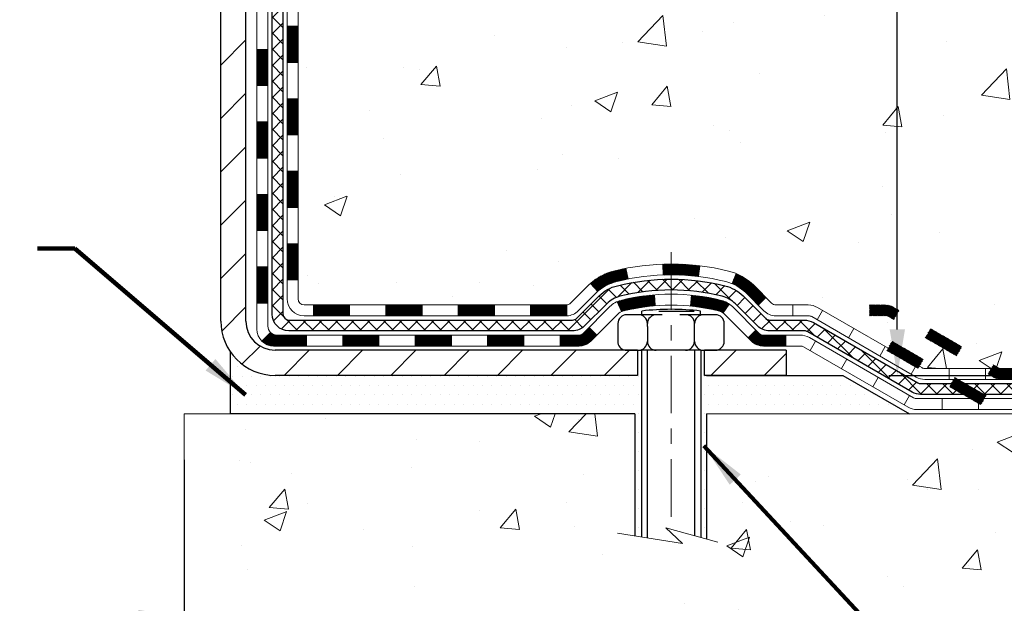
# Model space of a CAD drawing. Extents: x 13 to 3254, y -602 to 1977.
# Drawn here: x 394 to 400, y -587 to -583 of the extents above; entities that cross this region are included whole.
import ezdxf

# ---------------------------------------------------------------- set-up
doc = ezdxf.new("R2010")
doc.units = 0
doc.header["$LTSCALE"] = 5
doc.header["$MEASUREMENT"] = 0
doc.linetypes.add('CENTERX2', pattern=[4, 2.5, -0.5, 0.5, -0.5])
doc.layers.get('DEFPOINTS').update_dxf_attribs({"linetype": 'CONTINUOUS'})
for name, color, linetype, lineweight in [('CENTERLINE - L', 1, 'CENTERX2', 18), ('CONCRETE - H', 130, 'CONTINUOUS', 9), ('CONCRETE - L', 132, 'CONTINUOUS', 13), ('DECK COAT - H', 20, 'CONTINUOUS', 20), ('DECK COAT - L', 22, 'CONTINUOUS', 18), ('DIMS', 50, 'CONTINUOUS', 25), ('MIG FOOT - H', 251, 'CONTINUOUS', 20), ('MIG FOOT - L', 7, 'CONTINUOUS', 30), ('PVC SIDESHEET - H', 170, 'CONTINUOUS', 20), ('PVC SIDESHEET - L', 150, 'CONTINUOUS', 25), ('SCREW - L', 1, 'CONTINUOUS', 25), ('SETTING BED - H', 210, 'CONTINUOUS', 20), ('SETTING BED - L', 212, 'CONTINUOUS', 25), ('TEXT - 4', 241, 'CONTINUOUS', 25)]:
    doc.layers.add(name, color=color, linetype=linetype, lineweight=lineweight)
doc.layers.add('DECKCOAT', color=1, linetype='CONTINUOUS')
doc.layers.add('METAL11', color=7, linetype='CONTINUOUS')
doc.styles.add('ROMANS', font='romans', dxfattribs={"width": 0.9})
doc.dimstyles.get("Standard").update_dxf_attribs({"dimtxt": 0.18, "dimasz": 0.18, "dimexe": 0.18, "dimexo": 0.0625, "dimgap": 0.09, "dimtad": 0, "dimtih": 1, "dimtoh": 1, "dimdec": 4, "dimzin": 0, "dimdsep": 46, "dimtxsty": 'Standard', "dimcen": 0.09, "dimadec": 0, "dimazin": 0, "dimtfac": 1, "dimtdec": 4, "dimtofl": 0, "dimtmove": 0, "dimatfit": 3, "dimfxl": 1, "dimtolj": 1, "dimtzin": 0, "dimarcsym": 0})
doc.dimstyles.new('STANDARD$0', dxfattribs={"dimtxt": 0.18, "dimasz": 0.18, "dimexe": 0.18, "dimexo": 0.0625, "dimgap": 0.09, "dimtad": 0, "dimtih": 1, "dimtoh": 1, "dimdec": 4, "dimzin": 0, "dimdsep": 46, "dimtxsty": 'Standard', "dimcen": 0.09, "dimadec": 0, "dimazin": 0, "dimtfac": 1, "dimtdec": 4, "dimtofl": 0, "dimtmove": 0, "dimatfit": 3, "dimfxl": 1, "dimtolj": 1, "dimtzin": 0, "dimarcsym": 0})

# ---------------------------------------------------------------- blocks, each defined once
blk = doc.blocks.new('*D23')
at = {"layer": 'DEFPOINTS', "color": 0, "transparency": 16777216}
for p in [(404.5324720548366, -574.7069216035297), (399.3289438049632, -585.1912455315315), (399.6835312497298, -585.1912455315315)]:
    blk.add_point(p, dxfattribs=at)
at = {"layer": 'DIMS', "color": 0, "lineweight": -2, "transparency": 16777216}
for p, q in [((404.2324720548366, -574.7069216035297), (399.3835312497298, -574.7069216035297)), ((399.6835312497298, -575.0069216035297), (399.6835312497298, -578.8554007630815)), ((399.6835312497298, -584.8912455315316), (399.6835312497298, -580.2554007630816)), ((399.6289438049632, -585.1912455315315), (399.9835312497298, -585.1912455315315))]:
    blk.add_line(p, q, dxfattribs=at)
at = {"layer": 'DIMS', "color": 0, "transparency": 16777216}
for points in [[(399.6335312497298, -575.0069216035297), (399.7335312497298, -575.0069216035297), (399.6835312497298, -574.7069216035297)], [(399.6335312497298, -584.8912455315316), (399.7335312497298, -584.8912455315316), (399.6835312497298, -585.1912455315315)]]:
    blk.add_solid(points, dxfattribs=at)
at = {"layer": 'DIMS', "color": 0, "transparency": 16777216, "insert": (399.6835312497299, -579.5554007630815), "char_height": 0.3, "attachment_point": 5}
blk.add_mtext('\\A1;10 1/2 IN\\P [266.3mm]', dxfattribs=at)
blk = doc.blocks.new('*D24')
at = {"layer": 'DEFPOINTS', "color": 0, "transparency": 16777216}
for p in [(399.3289438049632, -585.1912455315315), (403.5552754479818, -585.1912455315315), (402.1436876664303, -585.441245906774)]:
    blk.add_point(p, dxfattribs=at)
at = {"layer": 'DIMS', "color": 0, "lineweight": -2, "transparency": 16777216}
for p, q in [((403.8552754479818, -584.3118169521869), (403.5552754479818, -584.3118169521869)), ((403.5552754479818, -584.3118169521869), (403.5552754479818, -584.5912455315315)), ((403.5552754479818, -584.8912455315316), (403.5552754479818, -584.5912455315315)), ((399.6289438049632, -585.1912455315315), (403.8552754479818, -585.1912455315315)), ((402.4436876664303, -585.441245906774), (403.8552754479818, -585.441245906774)), ((403.5552754479818, -585.741245906774), (403.5552754479818, -586.0412459067741))]:
    blk.add_line(p, q, dxfattribs=at)
at = {"layer": 'DIMS', "color": 0, "transparency": 16777216}
for points in [[(403.5052754479818, -584.8912455315316), (403.6052754479818, -584.8912455315316), (403.5552754479818, -585.1912455315315)], [(403.5052754479818, -585.741245906774), (403.6052754479818, -585.741245906774), (403.5552754479818, -585.441245906774)]]:
    blk.add_solid(points, dxfattribs=at)
at = {"layer": 'DIMS', "color": 0, "transparency": 16777216, "insert": (405.1052754479819, -584.3118169521867), "char_height": 0.3, "attachment_point": 5}
blk.add_mtext('\\A1;1/4 IN\\P [6.4mm]', dxfattribs=at)
blk = doc.blocks.new('*D32')
at = {"layer": 'DEFPOINTS', "color": 0, "transparency": 16777216}
for p in [(382.032472054839, -580.1442373225389), (395.032473570832, -585.4412459067939), (395.032473570832, -586.7692624332757)]:
    blk.add_point(p, dxfattribs=at)
at = {"layer": 'DIMS', "color": 0, "lineweight": -2, "transparency": 16777216}
for p, q in [((382.032472054839, -580.4442373225388), (382.032472054839, -587.0692624332756)), ((395.032473570832, -585.7412459067939), (395.032473570832, -587.0692624332756)), ((382.3324720548391, -586.7692624332757), (386.9894279106434, -586.7692624332757)), ((394.732473570832, -586.7692624332757), (390.0394279106433, -586.7692624332757))]:
    blk.add_line(p, q, dxfattribs=at)
at = {"layer": 'DIMS', "color": 0, "transparency": 16777216}
for points in [[(382.3324720548391, -586.7192624332757), (382.3324720548391, -586.8192624332756), (382.032472054839, -586.7692624332757)], [(394.732473570832, -586.7192624332757), (394.732473570832, -586.8192624332756), (395.032473570832, -586.7692624332757)]]:
    blk.add_solid(points, dxfattribs=at)
at = {"layer": 'DIMS', "color": 0, "transparency": 16777216, "insert": (388.5144279106433, -586.7692624332757), "char_height": 0.3, "attachment_point": 5}
blk.add_mtext('\\A1;13 IN\\P [330.2mm]', dxfattribs=at)

msp = doc.modelspace()

# ---------------------------------------------------------------- hatches: boundary and pattern name
at = {"layer": 'CONCRETE - H'}
h = msp.add_hatch(dxfattribs=at)
h.set_pattern_fill('AR-CONC', color=256, scale=0.21)
h.set_pattern_definition([(49.99999999999999, (0, 0), (1.506246383461582, -0.1317794834634497), [0.1575, -1.7325]), (355, (0, 0), (-0.2913778005873, 1.579603480770025), [0.126, -1.386]), (100.45144446, (0.1255205301, -0.0109816224), (1.214868578126935, 1.447823981034122), [0.1338544032, -1.4723984352]), (46.18420000000002, (0, 0.42), (2.241206794410302, -0.3475904896654607), [0.23625, -2.598749999999999]), (96.63563549, (0.1867671645, 0.3910340553), (1.96279008591588, 2.045649061626556), [0.2007817182, -2.208598895999999]), (351.1841639899999, (0, 0.42), (1.962790084615023, 2.045649060566979), [0.189, -2.0790000021]), (21, (0.21, 0.315), (1.25350480944877, -0.8454996703972115), [0.1575, -1.7325]), (326.0000000000001, (0.21, 0.315), (0.5109621970353216, 1.522815094598391), [0.126, -1.386]), (71.45144474, (0.3144587334, 0.2445416946), (1.764466991132939, 0.677315420893343), [0.133854399, -1.4723984352]), (37.50000000000001, (0, 0), (0.0255356961663104, 0.6990770930457542), [0, -1.3692, 0, -1.407, 0, -1.39125]), (7.499999999999999, (0, 0), (0.552446028628512, 0.8282645949529565), [0, -0.8021999999999999, 0, -1.3377, 0, -0.53025]), (327.5, (-0.4683, 0), (1.121027115962059, -0.04736523064219748), [0, -0.525, 0, -1.638, 0, -2.1735]), (317.5, (-0.6783, 0), (1.224690955619011, 0.2102204628978672), [0, -0.6825, 0, -1.0878, 0, -1.5435])])
edge = h.paths.add_edge_path()
edge.add_spline(control_points=[(405.5885305301848, -574.7069216035297), (405.7812670231564, -576.2661810071553), (402.4687328594851, -576.4546092513845), (399.8459319551475, -579.217895282932), (402.6361234564691, -581.4950694921889), (400.4412843200715, -583.7596983478078), (401.690410624639, -584.8405621199227), (402.1436846344757, -585.441245906774)], knot_values=[0, 0, 0, 0, 4.352421943376652, 6.585760469516794, 9.602883411899375, 11.57376322004658, 13.63917076057507, 13.63917076057507, 13.63917076057507, 13.63917076057507], degree=3, periodic=0)
edge.add_line((402.143684634476, -585.4412459067761), (401.6506844984333, -585.4412459067754))
edge.add_line((401.6506844984333, -585.4412459067754), (401.650682982454, -585.2443958982624))
edge.add_line((401.650682982454, -585.2443958982624), (400.9810007984332, -585.2443958982624))
edge.add_arc((400.9809992826109, -585.2050258979261), 0.03937000036542933, 240.0000000474189, 270.00220600007725, ccw=False)
edge.add_line((400.9613142824564, -585.2391213184059), (400.8255533748361, -585.1607397218507))
edge.add_arc((400.7704353747775, -585.2562068984042), 0.1102360001521906, 60.00000001050082, 89.99921203070141)
edge.add_line((400.7704368908156, -585.1459708982625), (399.8624774338074, -585.1459708982625))
edge.add_arc((399.8624774338075, -585.1066008982629), 0.03936999999962154, 239.9999999995313, 269.9999999998346, ccw=False)
edge.add_line((399.8427924338074, -585.1406963184094), (399.1627052476485, -584.7480483155917))
edge.add_arc((399.1027053069213, -584.8519713982661), 0.119999999999211, 60.00003267854795, 90.0000000000814)
edge.add_line((399.1027053069211, -584.7319713982669), (398.8912639243613, -584.7319713982668))
edge.add_arc((398.8912639243613, -584.6926013982668), 0.0393699999999626, 225.000000000117, 270.00000000008276, ccw=False)
edge.add_line((398.8634251303861, -584.7204401922421), (398.7469601222323, -584.6039751840884))
edge.add_arc((398.4972566319127, -584.8536756425003), 0.353131918705909, 44.99965215429771, 76.0977457163134)
edge.add_arc((398.2079720388581, -586.0224454158115), 1.55717027306932, 76.0979416449523, 103.9019434279107)
edge.add_arc((397.918687445804, -584.8536756424505), 0.353131918657672, 103.9017475030817, 132.1162769632352)
edge.add_line((397.6818639820356, -584.5917275579308), (397.5525219792987, -584.7204371602835))
edge.add_arc((397.5246801530599, -584.6926013967338), 0.03937000153293461, 270.000000443903, 315.00623889251057, ccw=False)
edge.add_line((397.524680153365, -584.7319713982668), (395.813775050881, -584.7319713982668))
edge.add_arc((395.8137750508809, -584.6926013982667), 0.03937000000007629, 180.5028088778947, 270.00000000008276, ccw=False)
edge.add_line((395.7744065668601, -584.6929468919768), (395.7744080828335, -577.3532092726258))
edge.add_arc((395.8137780828334, -577.3532092726257), 0.03936999999990576, 107.30237723725571, 180.0000000001654, ccw=False)
edge.add_arc((395.6744660420651, -576.9059951587892), 0.429040405859716, 287.3023772371848, 306.97490103967)
edge.add_arc((395.5979797022564, -576.8438870666499), 0.5251995961845214, 309.5666441756421, 345.6920565175207)
edge.add_arc((394.5280295158576, -576.5570320398334), 1.632909065609072, 345.2170686115465, 355.1808035833644)
edge.add_arc((394.7971959880349, -576.7909599642719), 1.361411651893441, 4.074979495416884, 18.3350539601657)
edge.add_arc((395.6627253657668, -576.4984050595016), 0.4478254090913972, 17.64025593850117, 71.87109708272926)
edge.add_arc((395.8328031343306, -576.0212214952552), 0.06004988997898873, 193.4822306557973, 239.21539210702122, ccw=False)
edge.add_line((395.7744080828335, -576.0352217540791), (395.7744080828335, -575.8459867052205))
edge.add_line((395.7744080828335, -575.8459867052205), (395.6759830828338, -575.8459867052205))
edge.add_line((395.6759830828338, -575.8459867052205), (395.6759830828338, -575.8414341491005))
edge.add_arc((395.7153530828339, -575.8414341491003), 0.03937000000007629, 122.9031521393533, 180.0000000001654, ccw=False)
edge.add_line((395.693966486198, -575.8083794915716), (396.0091844266537, -575.6044312600986))
edge.add_arc((395.8282123397273, -575.4032812658592), 0.2705775608380487, 311.9773110940814, 358.5307111492181)
edge.add_line((396.0987009380439, -575.410219176911), (396.3866136182559, -575.4102191769111))
edge.add_arc((396.3878174597993, -575.3326828609743), 0.07754566089423381, 269.11048781214, 360.889512187944)
edge.add_line((396.4653537757362, -575.3314790194307), (396.4653537757362, -574.70692160353))
edge.add_line((396.4653537757362, -574.70692160353), (405.5885305301848, -574.7069216035298))
h.paths.add_polyline_path([(398.4835312497299, -580.0304007630815), (401.0085312497299, -580.0304007630815), (401.0085312497299, -579.0804007630815), (398.4835312497299, -579.0804007630815)], flags=24)
h.paths.add_polyline_path([(401.7432269796254, -577.5659829352028), (412.8732269796254, -577.5659829352028), (412.8732269796254, -576.0874115066313), (401.7432269796254, -576.0874115066313)], flags=9)
h = msp.add_hatch(dxfattribs=at)
h.set_pattern_fill('AR-CONC', color=256, scale=0.21)
h.set_pattern_definition([(49.99999999999999, (74.08164062500009, 0), (1.506246383461582, -0.1317794834634497), [0.1575, -1.7325]), (355, (74.08164062500009, 0), (-0.2913778005873, 1.579603480770025), [0.126, -1.386]), (100.45144446, (74.2071611551001, -0.0109816224), (1.214868578126935, 1.447823981034122), [0.1338544031999999, -1.472398435199999]), (46.18420000000002, (74.08164062500009, 0.42), (2.241206794410302, -0.3475904896654607), [0.2362499999999999, -2.598749999999999]), (96.63563549, (74.26840778950009, 0.3910340553), (1.96279008591588, 2.045649061626556), [0.2007817182, -2.208598895999999]), (351.1841639899999, (74.08164062500009, 0.42), (1.962790084615023, 2.045649060566979), [0.189, -2.0790000021]), (21, (74.29164062500008, 0.315), (1.25350480944877, -0.8454996703972115), [0.1575, -1.7325]), (326.0000000000001, (74.29164062500008, 0.315), (0.5109621970353216, 1.522815094598391), [0.126, -1.386]), (71.45144474, (74.3960993584001, 0.2445416946), (1.764466991132939, 0.677315420893343), [0.133854399, -1.4723984352]), (37.50000000000001, (74.08164062500009, 0), (0.0255356961663104, 0.6990770930457542), [0, -1.3692, 0, -1.407, 0, -1.39125]), (7.499999999999999, (74.08164062500009, 0), (0.552446028628512, 0.8282645949529565), [0, -0.8021999999999999, 0, -1.3377, 0, -0.53025]), (327.5, (73.61334062500009, 0), (1.121027115962059, -0.04736523064219748), [0, -0.525, 0, -1.638, 0, -2.1735]), (317.5, (73.4033406250001, 0), (1.224690955619011, 0.2102204628978672), [0, -0.6825, 0, -1.0878, 0, -1.5435])])
edge = h.paths.add_edge_path()
edge.add_line((402.1436876664303, -585.441245906774), (398.4381988703837, -585.4412459067844))
edge.add_line((398.4381988703837, -585.4412459067844), (398.438198870386, -586.2569252491141))
edge.add_line((398.438198870386, -586.2569252491141), (398.1726144408402, -586.1837494428164))
edge.add_line((398.1726144408402, -586.1837494428165), (398.2828662556296, -586.287193723383))
edge.add_line((398.2828662556296, -586.287193723383), (397.9707162599216, -586.2380958567028))
edge.add_line((397.9707162599216, -586.2380958567028), (397.9707162599195, -585.4412459067858))
edge.add_line((397.9707162599195, -585.4412459067858), (395.032472054839, -585.4412459067939))
edge.add_line((395.032472054839, -585.4412459067939), (395.0324720548446, -587.4545924962358))
edge.add_spline(control_points=[(395.0324720548444, -587.4545924962358), (395.4935645475705, -587.4368759640724), (396.446294045356, -587.3944727658462), (398.2709373729623, -588.0916903332019), (399.5864679505695, -586.0944393628353), (401.9266917529918, -586.5873630221113), (402.1064615726122, -585.6378696238663), (402.1436876664303, -585.4412459067739)], knot_values=[0, 0, 0, 0, 1.397551146503831, 2.888565365302271, 5.206812424723499, 7.353001536618795, 7.913503546362708, 7.913503546362708, 7.913503546362708, 7.913503546362708], degree=3, periodic=0)
at = {"layer": 'DECK COAT - H'}
h = msp.add_hatch(dxfattribs=at)
h.set_pattern_fill('ANSI31', color=256, scale=0.03937, style=0)
h.set_pattern_definition([(45, (211.246294635833, -702.0759364476976), (-0.003479849246914297, 0.003479849246914297), [])])
h.paths.add_polyline_path([(395.7035420828353, -584.3329962342955), (395.7744080828354, -584.3329962342956), (395.7744080828352, -584.5692162342956), (395.7035420828352, -584.5692162342955)])
h.paths.add_polyline_path([(395.7035420828356, -583.8605562342955), (395.7744080828356, -583.8605562342956), (395.7744080828355, -584.0967762342956), (395.7035420828354, -584.0967762342955)])
h.paths.add_polyline_path([(395.7035420828358, -583.3881178408958), (395.7744080828358, -583.3881178408958), (395.7744080828357, -583.6243362342956), (395.7035420828358, -583.6243362342955)])
h.paths.add_polyline_path([(395.7035420828361, -582.9156778408958), (395.774408082836, -582.9156778408958), (395.7744080828359, -583.1518978408958), (395.703542082836, -583.1518978408958)])
h.paths.add_polyline_path([(395.5066920828371, -584.0112717122764), (395.5775580828355, -584.0112717122765), (395.5775580828354, -584.2474917122765), (395.5066920828367, -584.2474917122764)])
h.paths.add_polyline_path([(395.5066920828381, -583.5388317122764), (395.5775580828359, -583.5388317122765), (395.5775580828358, -583.7750517122765), (395.5066920828377, -583.7750517122764)])
h.paths.add_polyline_path([(395.5066920828392, -583.0663917122764), (395.5775580828362, -583.0663917122765), (395.577558082836, -583.3026117122765), (395.5066920828386, -583.3026117122764)])
h = msp.add_hatch(dxfattribs=at)
h.set_pattern_fill('ANSI31', color=256, scale=0.03937, style=0)
h.set_pattern_definition([(45, (215.0333536535509, -746.7184289775172), (-0.003479849246914297, 0.003479849246914297), [])])
h.paths.add_polyline_path([(396.3469551708177, -584.7319713982668), (396.5831751708175, -584.7319713982668), (396.5831751708175, -584.8028373982668), (396.3469551708177, -584.8028373982668)])
h.paths.add_polyline_path([(396.5386870708176, -584.9288213982668), (396.7749070708174, -584.9288213982668), (396.7749070708174, -584.9996873982668), (396.5386870708176, -584.9996873982668)])
h.paths.add_polyline_path([(396.0662470708176, -584.9288213982668), (396.3024670708174, -584.9288213982668), (396.3024670708174, -584.9996873982668), (396.0662470708176, -584.9996873982668)])
edge = h.paths.add_edge_path()
edge.add_arc((395.636613082835, -584.8697663982667), 0.05905499999999223, 225.0000000000195, 270.0000000000276)
edge.add_line((395.636613082835, -584.9288213982668), (395.8300270708173, -584.9288213982668))
edge.add_line((395.8300270708174, -584.9288213982668), (395.8300270708174, -584.9996873982668))
edge.add_line((395.8300270708174, -584.9996873982668), (395.6169280828354, -584.9996873982668))
edge.add_arc((395.6169280828339, -584.8894513982732), 0.1102359999936198, 224.9999999980676, 270.00000000072384, ccw=False)
edge.add_line((395.5389794597049, -584.9674000213969), (395.594854891872, -584.9115245892297))
h.paths.add_polyline_path([(395.5066920828362, -584.4837117122763), (395.5775580828353, -584.4838803452983), (395.5775580828352, -584.7201003452983), (395.5066920828357, -584.7199317122763)])
h.paths.add_polyline_path([(395.8745151708177, -584.7319713982668), (396.1107351708175, -584.7319713982668), (396.1107351708175, -584.8028373982668), (395.8745151708177, -584.8028373982668)])
h = msp.add_hatch(dxfattribs=at)
h.set_pattern_fill('ANSI31', color=256, scale=0.03937, style=0)
h.set_pattern_definition([(45, (206.1898564011548, -746.8181243022246), (-0.003479849246914297, 0.003479849246914297), [])])
h.paths.add_polyline_path([(396.8193951708177, -584.7319713982668), (397.0556151708175, -584.7319713982668), (397.0556151708175, -584.8028373982668), (396.8193951708177, -584.8028373982668)])
h.paths.add_polyline_path([(397.2918351708177, -584.7319713982668), (397.5246831853191, -584.7319713982668, 0.02144170134057288), (397.5280551708179, -584.7318267295439), (397.5280551708175, -584.8028373982668), (397.2918351708177, -584.8028373982668)])
h.paths.add_polyline_path([(397.6818639820335, -584.5917302991105, -0.1237366593047226), (397.8338463172472, -584.5108876315747, -0.01313217533143259), (397.9137213999075, -584.4933299733124), (397.9271127296825, -584.562919212731, 0.01313217533147817), (397.8508727200164, -584.5796778312018, 0.1237366593049013), (397.7293899788621, -584.644297109756)])
h.paths.add_polyline_path([(397.0111270708176, -584.9288213982668), (397.2473470708174, -584.9288213982668), (397.2473470708174, -584.9996873982668), (397.0111270708176, -584.9996873982668)])
h.paths.add_polyline_path([(397.8556057392649, -584.7106918885888, -0.04324640446576285), (397.8811418804954, -584.7019715194277, -0.04070359398944642), (398.0993859858195, -584.6664661918028), (398.1050429434122, -584.7371060444839, 0.04070359398944876), (397.8981682832647, -584.7707617190549, 0.04324640446531137), (397.8842114993936, -584.7755278388283)])
h.paths.add_polyline_path([(397.4835670708176, -584.9288213982668), (397.6062211250723, -584.9288213982668, 0.1989123673794921), (397.6340599190475, -584.9172901922421), (397.6727558426733, -584.8785942686163), (397.722865671829, -584.928704097772), (397.6841697482031, -584.9674000213977, -0.198912367379553), (397.6062211250723, -584.9996873982668), (397.4835670708176, -584.9996873982668)])
h.paths.add_polyline_path([(398.1539000179482, -584.4662143442838, -0.008683585791257758), (398.2079750708178, -584.4652751427421), (398.2079750708178, -584.5361411427422, 0.008683585791259676), (398.1563609451588, -584.5370376017157)])
h.paths.add_polyline_path([(398.2079750708178, -584.4652751427421, -0.03014854381015566), (398.3952494556171, -584.4765775158505), (398.3867266968782, -584.5469291507958, 0.03014854381015595), (398.2079750708178, -584.5361411427422)])
h.paths.add_polyline_path([(398.3419128798824, -584.6687349930744, -0.03601941678383571), (398.5348082611395, -584.7019715194276, -0.0935601540946129), (398.5875286657314, -584.7260999966416), (398.5465962076432, -584.7839491438338, 0.09356015409565223), (398.5177818583701, -584.7707617190547, 0.03601941678380825), (398.3349353783597, -584.7392566523607)])
h.paths.add_polyline_path([(398.7102144301605, -584.9458340581266), (398.760324259316, -584.895724228971), (398.7818902225872, -584.917290192242, 0.1989123673796988), (398.8097290165625, -584.9288213982668), (398.9569728165625, -584.9288213982668), (398.9569728165625, -584.9996873982668), (398.8097290165624, -584.9996873982668, -0.1989123673795969), (398.7317803934315, -584.9674000213977)])
h.paths.add_polyline_path([(398.6968518090527, -584.6540834972653, 0.09785809462208828), (398.6059321236012, -584.5931677820456), (398.6332155539455, -584.5277643846978, -0.09785809462147925), (398.7469616382074, -584.6039736681093), (398.8263022010374, -584.6833142309392), (398.7761923718821, -584.7334240600949)])
h = msp.add_hatch(dxfattribs=at)
h.set_pattern_fill('ANSI31', color=256, scale=0.03937, style=0)
h.set_pattern_definition([(45, (206.6898564011548, -746.8181243022246), (-0.003479849246914297, 0.003479849246914297), [])])
h.paths.add_polyline_path([(399.5022903563159, -584.7319713982668), (399.6027083388753, -584.7319713982669, -0.1316523525283877), (399.6627082796028, -584.7480483155917), (399.6959432196949, -584.7672364919263), (399.6605102196949, -584.8286082481909), (399.6251557642494, -584.8081963707084, 0.1316523525285442), (399.6051557840069, -584.8028373982668), (399.5022903563159, -584.8028373982668)])
h.paths.add_polyline_path([(399.8650828079411, -584.9467181315131), (399.9005158079412, -584.8853463752486), (400.105088396187, -585.0034562585705), (400.069655396187, -585.064828014835)])
h.paths.add_polyline_path([(400.3096609844329, -585.1215661418925), (400.342795485208, -585.1406963296367, 0.1316523525284907), (400.3624804657617, -585.1459708982625), (400.5215352657615, -585.1459708982625), (400.5215352657615, -585.2168368982624), (400.3624804657615, -585.2168368982624, -0.131652352528452), (400.3073625202114, -585.2020681061105), (400.2742279844329, -585.1829378981571)])
h.paths.add_polyline_path([(400.7577552657618, -585.1459708982625), (400.9939752657615, -585.1459708982625), (400.9939752657615, -585.2168368982624), (400.7577552657618, -585.2168368982624)])
h.paths.add_polyline_path([(401.2301952657618, -585.1459708982625), (401.2704384067906, -585.1459708982625, -0.1316524975873674), (401.3255564067903, -585.1607397218509), (401.4613173144084, -585.2391213184095), (401.4258843144084, -585.300493074674), (401.2901234067903, -585.2221114781154, 0.1316524975873194), (401.2704384067906, -585.2168368982625), (401.2301952657618, -585.2168368982625)])
h.paths.add_polyline_path([(401.6782460144082, -585.2443958982624), (401.9144660144084, -585.2443958982624), (401.9144660144084, -585.3152618982624), (401.6782460144082, -585.3152618982624)])
h.paths.add_polyline_path([(399.6142425048484, -585.0291984781153), (399.6496755048484, -584.9678267218508), (399.8542480257306, -585.0859367218509), (399.8188150257305, -585.1473084781155)])
h.paths.add_polyline_path([(400.0588205466125, -585.2040467218509), (400.2633930674943, -585.3221567218509), (400.2279600674944, -585.3835284781153), (400.0233875466125, -585.2654184781154)])
h.paths.add_polyline_path([(400.4762697672314, -585.3428208982624), (400.7124897672316, -585.3428208982624), (400.7124897672316, -585.4136868982624), (400.4762697672314, -585.4136868982624)])
h.paths.add_polyline_path([(400.9487097672314, -585.3428208982624), (401.1849297672316, -585.3428208982624), (401.1849297672316, -585.4136868982624), (400.9487097672314, -585.4136868982624)])
h.paths.add_polyline_path([(401.4211497672314, -585.3428208982624), (401.6573697672316, -585.3428208982624), (401.6573697672316, -585.4136868982624), (401.4211497672314, -585.4136868982624)])
h.paths.add_polyline_path([(401.8935897672314, -585.3428208982624), (402.1298097672316, -585.3428208982624), (402.1298097672316, -585.4136868982624), (401.8935897672314, -585.4136868982624)])
at = {"layer": 'MIG FOOT - H'}
h = msp.add_hatch(dxfattribs=at)
h.set_pattern_fill('ANSI31', color=256, scale=1.9685, style=0)
h.set_pattern_definition([(45, (-554.1412967185645, -1042.269588329021), (-0.1739924623457148, 0.1739924623457148), [])])
h.paths.add_polyline_path([(395.4344735708167, -575.9440864067844), (395.2704735708167, -575.9440864067845), (395.2704735708174, -576.5065864067845), (395.4344735708171, -576.5065864067845)])
edge = h.paths.add_edge_path()
edge.add_line((397.989223539817, -585.0272464067843), (395.6248035708172, -585.0272464067843))
edge.add_arc((395.6248035708171, -584.8369164067844), 0.1903299999999604, 179.9999999999829, 270.0000000000342, ccw=False)
edge.add_line((395.4344735708171, -584.8369164067843), (395.4344735708174, -576.8815864067844))
edge.add_line((395.4344735708174, -576.8815864067845), (395.2704735708172, -576.8815864067845))
edge.add_line((395.2704735708172, -576.8815864067845), (395.2704735708172, -584.8369164067844))
edge.add_arc((395.6248035708173, -584.8369164067843), 0.3543300000001182, 180.0000000000092, 269.9999999999816)
edge.add_line((395.6248035708172, -585.1912464067843), (397.9892235398171, -585.1912464067843))
edge.add_line((397.9892235398171, -585.1912464067843), (397.989223539817, -585.0272464067843))
h.paths.add_polyline_path([(398.9579735708169, -585.0272464067845), (398.4267266018169, -585.0272464067845), (398.4267266018168, -585.1912464067844), (398.9579735708173, -585.1912464067843)])
at = {"layer": 'PVC SIDESHEET - H'}
h = msp.add_hatch(dxfattribs=at)
h.set_pattern_fill('ANSI37', color=256, scale=0.59055, style=0)
h.set_pattern_definition([(45, (211.2462946358332, -519.280752069428), (-0.05219773870371446, 0.05219773870371446), []), (135, (211.2462946358332, -519.280752069428), (-0.05219773870371446, -0.05219773870371446), [])])
edge = h.paths.add_edge_path()
edge.add_line((395.6051170828354, -584.7910263982667), (395.6051170828361, -577.2906669803283))
edge.add_line((395.6051170828361, -577.2906669803283), (395.6759830828303, -577.2906669803283))
edge.add_line((395.6759830828303, -577.2906669803283), (395.6759830828354, -584.7910263982667))
edge.add_arc((395.7153530828354, -584.7910263982668), 0.0393699999999626, 539.999999999876, 630.0000000000828)
edge.add_line((395.7153530828355, -584.8303963982668), (397.5654521551961, -584.8303963982667))
edge.add_arc((397.5654521551959, -584.7910263982669), 0.03936999999984891, 270, 315)
edge.add_line((397.5932909491711, -584.8188651922421), (397.7385854883652, -584.6735706530479))
edge.add_arc((397.9186904777344, -584.853675642417), 0.254706918616741, 463.9020008910764, 495, ccw=False)
edge.add_arc((398.2079750708178, -586.0224454158565), 1.458745273114345, 450.00000000000114, 463.9020008910778, ccw=False)
edge.add_line((398.2079750708178, -584.5637001427422), (398.2079750708178, -584.6345661427422))
edge.add_arc((398.2079750708178, -586.0224454158565), 1.387879273114407, 450.0000000000023, 463.9020008910806)
edge.add_arc((397.9186904777343, -584.8536756424169), 0.1838409186166517, 463.9020008910817, 495.0000000000188)
edge.add_line((397.7886953175209, -584.7236804822035), (397.6434007783269, -584.8689750213975))
edge.add_arc((397.5654521551959, -584.7910263982668), 0.1102359999999386, 270, 315.0000000000314, ccw=False)
edge.add_line((397.5654521551959, -584.9012623982667), (395.7153530828354, -584.9012623982667))
edge.add_arc((395.7153530828354, -584.7910263982667), 0.1102359999999862, 180, 270, ccw=False)
edge = h.paths.add_edge_path()
edge.add_arc((398.2079750708177, -586.0224454158565), 1.458745273114317, 436.0979991089357, 449.9999999999967, ccw=False)
edge.add_arc((398.4972596639008, -584.8536756424166), 0.2547069186164286, 405.00000000000904, 436.09799910894554, ccw=False)
edge.add_line((398.6773646532696, -584.6735706530478), (398.822659192464, -584.8188651922421))
edge.add_arc((398.8504979864393, -584.7910263982667), 0.03937000000000822, 225, 270)
edge.add_line((398.8504979864393, -584.8303963982668), (399.0763352988086, -584.8303963982668))
edge.add_arc((399.0763352988086, -584.9503963982668), 0.1200000000000045, 419.9999999999996, 450, ccw=False)
edge.add_line((399.1363352988087, -584.8464733498126), (399.8164215299069, -585.2391213184094))
edge.add_arc((399.8361065299069, -585.2050258982624), 0.03936999999997297, 239.9999999999132, 269.9999999999586)
edge.add_line((399.8361065299069, -585.2443958982624), (400.7809875664967, -585.2443958982624))
edge.add_line((400.7809875664967, -585.2443958982624), (400.7809875664967, -585.3152618982624))
edge.add_line((400.7809875664967, -585.3152618982624), (399.8361065299069, -585.3152618982624))
edge.add_arc((399.8361065299068, -585.2050258982624), 0.110235999999901, 239.9999999999919, 270.0000000000148, ccw=False)
edge.add_line((399.7809885299069, -585.300493074674), (399.0987827467323, -584.9066213821154))
edge.add_arc((399.0787827467323, -584.9412623982668), 0.03999999999995874, 419.999999999996, 450)
edge.add_line((399.0787827467323, -584.9012623982668), (398.8504979864392, -584.9012623982668))
edge.add_arc((398.8504979864392, -584.7910263982667), 0.1102359999999862, 225.0000000000313, 270, ccw=False)
edge.add_line((398.7725493633084, -584.8689750213977), (398.6272548241139, -584.7236804822032))
edge.add_arc((398.4972596639008, -584.8536756424164), 0.183840918616278, 405.0000000000407, 436.097999108954)
edge.add_arc((398.2079750708176, -586.0224454158565), 1.387879273114349, 436.0979991089393, 449.9999999999953)
edge.add_line((398.2079750708178, -584.6345661427422), (398.2079750708178, -584.5637001427422))
at = {"layer": 'SETTING BED - H', "linetype": 'Continuous'}
h = msp.add_hatch(dxfattribs=at)
h.set_pattern_fill('DOTS', color=256, scale=0.9842500000000001, style=0)
h.set_pattern_definition([(7.016477563892661e-15, (379.0459582690452, -594.792249672674), (0.0307578125, 0.061515625), [0, -0.061515625])])
edge = h.paths.add_edge_path()
edge.add_line((397.9707162599195, -585.4412459067858), (397.9707162599216, -586.2380958567028))
edge.add_line((397.9707162599216, -586.2380958567028), (398.0151182897156, -586.2450798226458))
edge.add_line((398.0151182897156, -586.2450798226458), (398.0151182897156, -585.0272464067843))
edge.add_line((398.0151182897156, -585.0272464067843), (397.9892235398177, -585.0272464067843))
edge.add_line((397.9892235398177, -585.0272464067843), (397.9892235398177, -585.1912464067843))
edge.add_line((397.9892235398177, -585.1912464067843), (395.6248035708172, -585.1912464067843))
edge.add_arc((395.6248035708171, -584.8369164067846), 0.3543299999997771, 214.9331046700501, 270.00000000001836, ccw=False)
edge.add_line((395.3343163386948, -585.0398127272879), (395.3339588229618, -585.4412459067931))
edge.add_line((395.3339588229618, -585.4412459067931), (397.9707162599195, -585.4412459067858))
h.paths.add_polyline_path([(398.4008318519204, -585.0272464067843), (398.4267266018177, -585.0272464067843), (398.4267266018177, -585.1912464067844), (399.3289453209413, -585.1912464067819), (399.761957156809, -585.4412459067808), (398.4381988703837, -585.4412459067844), (398.438198870386, -586.2569252491141), (398.4008318519204, -586.2466296090051)])

# ---------------------------------------------------------------- linework, layer by layer
at = {"layer": 'CENTERLINE - L', "ltscale": 0.03}
msp.add_line((398.2079750708178, -584.3881477928686), (398.2079750708178, -586.1926928600783), dxfattribs=at)
at = {"layer": 'CONCRETE - L'}
for p, q in [((395.032472054839, -585.4412459067939), (395.0324720548446, -587.454592496236)), ((395.032472054839, -585.4412459067939), (397.9707162599195, -585.4412459067858)), ((397.9707162599216, -586.2380958567028), (397.9707162599195, -585.4412459067858)), ((398.4381988703837, -585.4412459067844), (398.438198870386, -586.2569252491141)), ((398.4381988703837, -585.4412459067844), (402.1436876664303, -585.441245906774))]:
    msp.add_line(p, q, dxfattribs=at)
msp.add_lwpolyline([(398.5117222862393, -586.277182969968), (398.1726144408402, -586.1837494428165), (398.2828662556296, -586.287193723383), (397.8585637985374, -586.2204554701174)], dxfattribs=at)
at = {"layer": 'DECK COAT - L'}
for p, q in [((395.7035420828324, -582.9156778408958), (395.7744080828324, -582.9156778408958)), ((395.5066920828387, -583.0663917122764), (395.5775580828387, -583.0663917122765)), ((395.7035420828319, -583.1518978408958), (395.7744080828319, -583.1518978408958)), ((395.5066920828382, -583.3026117122764), (395.5775580828383, -583.3026117122765)), ((395.703542082831, -583.3881178408958), (395.774408082831, -583.3881178408958)), ((395.5066920828373, -583.5388317122764), (395.5775580828374, -583.5388317122765)), ((395.7035420828365, -583.6243362342955), (395.7744080828365, -583.6243362342956)), ((395.5066920828373, -583.7750517122764), (395.5775580828374, -583.7750517122765)), ((395.703542082836, -583.8605562342955), (395.774408082836, -583.8605562342956)), ((395.5066920828368, -584.0112717122764), (395.5775580828368, -584.0112717122765)), ((395.7035420828359, -584.0967762342955), (395.7744080828359, -584.0967762342956)), ((395.506692082836, -584.2474917122764), (395.577558082836, -584.2474917122765)), ((395.7035420828358, -584.3329962342955), (395.7744080828358, -584.3329962342956)), ((395.5066920828357, -584.4837117122764), (395.5775580828358, -584.4837117122765)), ((397.9271127296825, -584.562919212731), (397.9137213999075, -584.4933299733124)), ((398.1563609451588, -584.5370376017157), (398.1539000179482, -584.4662143442838)), ((398.3867266968782, -584.5469291507958), (398.3952494556171, -584.4765775158505)), ((398.6059321236012, -584.5931677820456), (398.6332155539454, -584.527764384698)), ((395.7035420828356, -584.5692162342955), (395.7744080828356, -584.5692162342956)), ((397.729389978862, -584.6442971097558), (397.6818639820336, -584.5917302991106)), ((398.1050429434122, -584.7371060444839), (398.0993859858195, -584.6664661918028)), ((398.3349353783597, -584.7392566523608), (398.3419128798824, -584.6687349930745)), ((398.7761923718822, -584.7334240600946), (398.8263022010374, -584.6833142309392)), ((395.5066920828357, -584.7199317122764), (395.5775580828358, -584.7199317122765)), ((395.8745151708177, -584.7319713982668), (395.8745151708177, -584.8028373982668)), ((396.1107351708175, -584.7319713982668), (396.1107351708175, -584.8028373982668)), ((396.3469551708177, -584.7319713982668), (396.3469551708177, -584.8028373982668)), ((396.5831751708175, -584.7319713982668), (396.5831751708175, -584.8028373982668)), ((396.8193951708177, -584.7319713982668), (396.8193951708177, -584.8028373982668)), ((397.0556151708175, -584.7319713982668), (397.0556151708175, -584.8028373982668)), ((397.2918351708177, -584.7319713982668), (397.2918351708177, -584.8028373982668)), ((397.5280551708179, -584.7319713982668), (397.5280551708175, -584.8028373982668)), ((397.8842114993936, -584.7755278388283), (397.8556057392648, -584.7106918885884)), ((398.5465962076433, -584.7839491438336), (398.5875286657316, -584.7260999966413)), ((399.0022903563159, -584.7319713982668), (399.0022903563159, -584.8028373982668)), ((399.1605101735504, -584.8286083281155), (399.1959431735505, -584.7672365718508)), ((395.5948548918722, -584.9115245892297), (395.5389794597049, -584.9674000213969)), ((395.8300270708174, -584.9288213982668), (395.8300270708174, -584.9996873982668)), ((396.0662470708176, -584.9288213982668), (396.0662470708176, -584.9996873982668)), ((396.3024670708174, -584.9288213982668), (396.3024670708174, -584.9996873982668)), ((396.5386870708176, -584.9288213982668), (396.5386870708176, -584.9996873982668)), ((396.7749070708174, -584.9288213982668), (396.7749070708174, -584.9996873982668)), ((397.0111270708176, -584.9288213982668), (397.0111270708176, -584.9996873982668)), ((397.2473470708174, -584.9288213982668), (397.2473470708174, -584.9996873982668)), ((397.4835670708176, -584.9288213982668), (397.4835670708176, -584.9996873982668)), ((398.760324259316, -584.895724228971), (398.7102144301608, -584.9458340581265)), ((398.9569728165625, -584.9288213982668), (398.9569728165625, -584.9996873982668)), ((399.3650826944327, -584.9467183281155), (399.4005156944327, -584.8853465718508)), ((399.1142425048484, -585.0291984781154), (399.1496755048484, -584.9678267218509)), ((399.5696552153145, -585.0648283281155), (399.6050882153145, -585.0034565718508)), ((399.3188150257307, -585.1473084781154), (399.3542480257307, -585.0859367218509)), ((399.7742277361963, -585.1829383281155), (399.8096607361963, -585.1215665718508)), ((399.5233875466125, -585.2654184781155), (399.5588205466125, -585.2040467218509)), ((400.0215352657615, -585.2168368982624), (400.0215352657615, -585.1459708982624)), ((400.2577552657618, -585.2168368982624), (400.2577552657618, -585.1459708982624)), ((399.7279600674943, -585.3835284781155), (399.7633930674943, -585.3221567218509)), ((399.9762697672314, -585.4136868982624), (399.9762697672314, -585.3428208982624)), ((400.2124897672316, -585.4136868982624), (400.2124897672316, -585.3428208982624))]:
    msp.add_line(p, q, dxfattribs=at)
for points in [[(395.6169280828353, -584.9996873982668, -0.414213562373095), (395.5066920828353, -584.8894513982668), (395.506692082851, -577.2757121044887)], [(395.5775580828396, -577.275712104489), (395.5775580828351, -584.8697663982667, 0.414213562373095), (395.636613082835, -584.9288213982668)], [(395.8137780828351, -584.8028373982668, -0.414213562373095), (395.7035420828351, -584.6926013982668), (395.703542082839, -577.3532076165251)], [(395.774408082839, -577.3532092726257), (395.7744080828351, -584.6926013982668, 0.414213562373095), (395.8137780828351, -584.7319713982668)], [(395.8137780828351, -584.7319713982668), (397.5246831853192, -584.7319713982668, 0.1989123673796998), (397.5525219792945, -584.720440192242), (397.6689885034271, -584.6039736681096, -0.1365295740960137), (397.8338463172473, -584.5108876315747, -0.1219165551892847), (398.5821038243881, -584.5108876315746, -0.1365295740960137), (398.7469616382078, -584.6039736681096), (398.8634281623403, -584.7204401922421, 0.1989123673796998), (398.8912669563156, -584.7319713982668), (399.1027083388753, -584.7319713982669, -0.1316523525283649), (399.1627082796028, -584.7480483155917), (399.8427954657615, -585.1406963184094, 0.1316524975873946), (399.8624804657616, -585.1459708982625), (400.7704384067907, -585.1459708982625, -0.1316524975874045)], [(400.7704384067907, -585.2168368982625), (399.8624804657616, -585.2168368982624, -0.1316524975873946), (399.8073624657616, -585.2020680746739), (399.1251557642494, -584.8081963707084, 0.1316523525284855), (399.1051557840069, -584.8028373982668), (398.8912669563156, -584.8028373982668, -0.1989123673796998), (398.8133183331847, -584.7705500213976), (398.6968518090526, -584.6540834972652, 0.1365295740960137), (398.5650774216187, -584.5796778312018, 0.1219165551892847), (397.8508727200166, -584.5796778312018, 0.1365295740960137), (397.7190983325826, -584.6540834972652), (397.6026318084501, -584.7705500213976, -0.1903426122985657), (397.5280551708175, -584.8028373982668), (395.8137780828351, -584.8028373982668)], [(395.636613082835, -584.9288213982668), (397.6062211250724, -584.9288213982668, 0.1989123673796998), (397.6340599190476, -584.917290192242), (397.8081824733037, -584.7431676379862, -0.1365295740960137), (397.8811418804955, -584.7019715194277, -0.1219165551892847), (398.5348082611399, -584.7019715194277, -0.1365295740960137), (398.6077676683313, -584.7431676379862), (398.7818902225872, -584.917290192242, 0.1989123673796998), (398.8097290165625, -584.9288213982668), (399.0499623995436, -584.9288213982668, -0.1316524975874019), (399.1099623995437, -584.9448983498127), (399.7900486306417, -585.3375463184094, 0.1316524975873946), (399.8097336306419, -585.3428208982624), (401.6298097672316, -585.3428208982624)], [(401.6298097672316, -585.4136868982624), (399.8097336306419, -585.4136868982624, -0.1316524975873946), (399.7546156306419, -585.3989180746739), (399.0724098474673, -585.0050463821154, 0.1316524975874622), (399.0524098474673, -584.9996873982668), (398.8097290165625, -584.9996873982668, -0.1989123673796998), (398.7317803934315, -584.9674000213977), (398.5576578391756, -584.7932774671417, 0.1365295740960137), (398.5177818583705, -584.7707617190548, 0.1219165551892847), (397.8981682832649, -584.7707617190549, 0.1365295740960137), (397.8582923024592, -584.7932774671417), (397.6841697482033, -584.9674000213977, -0.1989123673796998), (397.6062211250724, -584.9996873982668), (395.6169280828353, -584.9996873982668)]]:
    msp.add_lwpolyline(points, format="xyb", dxfattribs=at)
at = {"layer": 'DECKCOAT'}
msp.add_line((397.722865671829, -584.928704097772), (397.6727558426733, -584.8785942686163), dxfattribs=at)
at = {"layer": 'METAL11'}
for p, q in [((397.989223539817, -585.1912464067843), (397.989223539817, -585.1912464067843)), ((397.9892235398173, -585.1912464067843), (397.9892235398173, -585.1912464067843)), ((397.9892235398175, -585.1912464067843), (397.9892235398175, -585.1912464067843))]:
    msp.add_line(p, q, dxfattribs=at)
at = {"layer": 'MIG FOOT - L'}
for p, q in [((395.2704735708172, -584.8369164067843), (395.2704735708172, -576.8815864067845)), ((395.4344735708171, -584.8369164067843), (395.4344735708169, -576.8815864067845)), ((397.989223539817, -585.0272464067843), (395.6248035708172, -585.0272464067843)), ((397.9892235398169, -585.0272464067843), (397.989223539817, -585.1912464067843)), ((398.4267266018171, -585.1912464067844), (398.4267266018171, -585.0272464067845)), ((398.9579735708172, -585.0272464067843), (398.4267266018171, -585.0272464067845)), ((398.9579735708169, -585.0272464067843), (398.957973570817, -585.1912464067844)), ((398.9579735708169, -585.0272464067843), (398.9579735708172, -585.1912464067843)), ((397.989223539817, -585.1912464067843), (395.6248035708172, -585.1912464067843)), ((398.9579735708172, -585.1912464067843), (398.4267266018171, -585.1912464067844))]:
    msp.add_line(p, q, dxfattribs=at)
for radius in [0.3543300000000045, 0.1903300000000045]:
    msp.add_arc((395.6248035708172, -584.8369164067843), radius, 180, 270, dxfattribs=at)
at = {"layer": 'PVC SIDESHEET - L'}
for points in [[(395.7153530828354, -584.9012623982667, -0.414213562373095), (395.6051170828354, -584.7910263982667), (395.6051170828388, -577.2757121044892)], [(395.6759830828389, -577.2906669803284), (395.6759830828354, -584.7910263982667, 0.414213562373095), (395.7153530828354, -584.8303963982668)], [(395.7153530828354, -584.8303963982668), (397.5654521551961, -584.8303963982668, 0.1989123673796998), (397.5932909491713, -584.8188651922421), (397.7385854883653, -584.6735706530479, -0.1365295740960137), (397.8574940988713, -584.6064295755012, -0.1219165551892847), (398.5584560427639, -584.6064295755012, -0.1365295740960137), (398.6773646532698, -584.6735706530478), (398.822659192464, -584.8188651922421, 0.1989123673796998), (398.8504979864393, -584.8303963982668), (399.0763352988086, -584.8303963982668, -0.1316524975874019), (399.1363352988087, -584.8464733498126), (399.8164215299068, -585.2391213184094, 0.1316524975873946), (399.8361065299069, -585.2443958982624), (400.7809875664967, -585.2443958982624)], [(400.7809875664967, -585.3152618982624), (399.8361065299069, -585.3152618982624, -0.1316524975873946), (399.7809885299069, -585.300493074674), (399.0987827467324, -584.9066213821154, 0.1316524975875106), (399.0787827467323, -584.9012623982668), (398.8504979864393, -584.9012623982667, -0.1989123673796998), (398.7725493633083, -584.8689750213977), (398.6272548241141, -584.7236804822035, 0.1365295740960137), (398.5414296399946, -584.6752197751283, 0.1219165551892847), (397.8745205016407, -584.6752197751283, 0.1365295740960137), (397.788695317521, -584.7236804822035), (397.6434007783269, -584.8689750213975, -0.1989123673796998), (397.5654521551961, -584.9012623982667), (395.7153530828354, -584.9012623982667)]]:
    msp.add_lwpolyline(points, format="xyb", dxfattribs=at)
at = {"layer": 'SCREW - L'}
for p, q in [((398.0344039678257, -584.7958182694615), (397.9186898991642, -584.7958182694615)), ((398.016035998577, -584.7958182694615), (398.016035998577, -584.7718406033923)), ((398.1501180364871, -584.7958182694615), (398.0344039678257, -584.7958182694615)), ((398.1271691170868, -584.7721480276596), (398.3585972544096, -584.7721480276596)), ((398.3815461738099, -584.7958182694615), (398.2658321051485, -584.7958182694615)), ((398.4972602424713, -584.7958182694615), (398.3815461738099, -584.7958182694615)), ((398.4002484261477, -584.7958182694615), (398.4002484261477, -584.7718406033923)), ((397.8608328648338, -584.8536753037922), (397.8608328648338, -584.8729609819025)), ((397.8608328648338, -584.8729609819025), (397.8608328648338, -584.9788469538505)), ((398.0537675143245, -584.8729609819025), (398.0537675143245, -584.8536753037922)), ((398.0537675143245, -584.8729609819025), (398.0537675143245, -584.9788469538505)), ((398.361349175369, -584.8729609819025), (398.361349175369, -584.8536753037922)), ((398.361349175369, -584.9788469538505), (398.361349175369, -584.8729609819025)), ((398.5543390526872, -584.9693893724536), (398.5551172768023, -584.8729609819025)), ((398.5551172768023, -584.8729609819025), (398.5551172768023, -584.8536753037922)), ((397.9179116750497, -585.0272464067843), (398.0151182897156, -585.0272464067843)), ((398.0151182897156, -585.0272464067843), (398.0151182897156, -586.2454791069613)), ((398.4008318519204, -585.0272464067843), (398.0151182897156, -585.0272464067843)), ((398.0525854976285, -585.0272464067843), (398.0525854976285, -586.2506588545989)), ((398.3612706584617, -585.0272464067843), (398.3612706584617, -586.2354519120529)), ((398.4008318519204, -585.0272464067843), (398.4008318519204, -586.246791898865)), ((398.4008318519204, -585.0272464067843), (398.4964820183567, -585.0272464067843))]:
    msp.add_line(p, q, dxfattribs=at)
for centre, radius, start, end in [((397.9186898991642, -584.8536753037922), 0.05785703433070866, 90, 180), ((397.9959104799941, -584.8536753037922), 0.05785703433070866, 0, 90), ((398.2081422123624, -586.4004559538052), 1.639906325670983, 83.27266067357628, 96.72733932642369), ((398.1116245486555, -584.8536753037922), 0.05785703433070866, 90, 180), ((398.303492141038, -584.8536753037922), 0.05785703433070866, 0, 90), ((398.4192062096994, -584.8536753037922), 0.05785703433070866, 90, 180), ((398.4972602424713, -584.8536753037922), 0.05785703433070866, 0, 90), ((397.9179116750495, -584.9693893724537), 0.05785703433065947, 189.4080560055795, 270.0000000000196), ((397.995132255879, -584.9693893724536), 0.05785703433070866, 270, 0), ((398.1108463245404, -584.9693893724536), 0.05785703433070866, 180, 270), ((398.3027139169234, -584.9693893724536), 0.05785703433070866, 270, 0), ((398.4184279855849, -584.9693893724536), 0.05785703433070866, 180, 270), ((398.4964820183567, -584.9693893724536), 0.05785703433070866, 270, 0)]:
    msp.add_arc(centre, radius, start, end, dxfattribs=at)
at = {"layer": 'SETTING BED - L'}
for p, q in [((395.3339588229618, -585.4412459067931), (395.3339596265703, -585.0393010628098)), ((398.438198870383, -585.1912464067844), (399.3289453209413, -585.1912464067819)), ((399.3289453209413, -585.1912464067819), (399.7619571568086, -585.4412459067808)), ((397.9707162599195, -585.4412459067858), (395.3339588229618, -585.4412459067931)), ((397.9707162599195, -585.4412459067858), (397.9707162599216, -586.2380958567028)), ((398.4381988703837, -585.4412459067844), (398.438198870386, -586.2569252491141))]:
    msp.add_line(p, q, dxfattribs=at)

# ---------------------------------------------------------------- dimensions: what is measured, and where the dimension line sits
at = {"layer": 'DIMS'}
for base, p1, override, picture, middle in [((399.6835312497298, -585.1912455315315), (404.5324720548366, -574.7069216035297), {"dimtxt": 0.3, "dimasz": 0.3, "dimexe": 0.3, "dimexo": 0.3, "dimgap": 0.3, "dimlunit": 5, "dimpost": ' IN', "dimfrac": 2}, '*D23', (399.6835312497299, -579.5554007630815)), ((403.5552754479818, -585.1912455315315), (402.1436876664303, -585.441245906774), {"dimtxt": 0.3, "dimasz": 0.3, "dimexe": 0.3, "dimexo": 0.3, "dimgap": 0.3, "dimlunit": 5, "dimpost": ' IN', "dimtmove": 1, "dimfrac": 2}, '*D24', (403.9524153801708, -584.3118169521867))]:
    dim = msp.add_linear_dim(base=base, p1=p1, p2=(399.3289438049632, -585.1912455315315), angle=90, text='<>\\P[]', dimstyle='Standard', override=override, dxfattribs=at)
    dim.commit()
    dim.dimension.update_dxf_attribs({"geometry": picture, "text_midpoint": middle, "dimtype": 160})
dim = msp.add_linear_dim(base=(395.032473570832, -586.7692624332757), p1=(382.032472054839, -580.1442373225389), p2=(395.032473570832, -585.4412459067939), text='<>\\P[]', dimstyle='STANDARD$0', override={"dimtxt": 0.3, "dimasz": 0.3, "dimexe": 0.3, "dimexo": 0.3, "dimgap": 0.3, "dimlunit": 5, "dimpost": ' IN', "dimfrac": 2}, dxfattribs=at)
dim.commit()
dim.dimension.update_dxf_attribs({"geometry": '*D32', "text_midpoint": (388.5144279106433, -586.7692624332757), "dimtype": 160})

# ---------------------------------------------------------------- leaders
at = {"layer": 'TEXT - 4'}
for points in [[(395.4316510490434, -585.3170177281688), (394.3186047463638, -584.365038116581), (394.0757604587048, -584.365038116581)], [(398.4223832935228, -585.6505785708623), (400.0135223493662, -587.3634244220746), (400.3139672335965, -587.3634244220746)]]:
    msp.add_leader(points, dimstyle='Standard', override={"dimtxt": 0.7, "dimasz": 0.3, "dimexe": 0.5, "dimexo": 0.5, "dimtih": 0, "dimtoh": 0, "dimtxsty": 'ROMANS', "dimdle": 0.05, "dimclrd": 256, "dimclre": 256, "dimclrt": 256, "dimtfac": 0.3, "dimlwd": 65535, "dimlwe": 65535}, dxfattribs=at)

doc.saveas('drawing.dxf')
